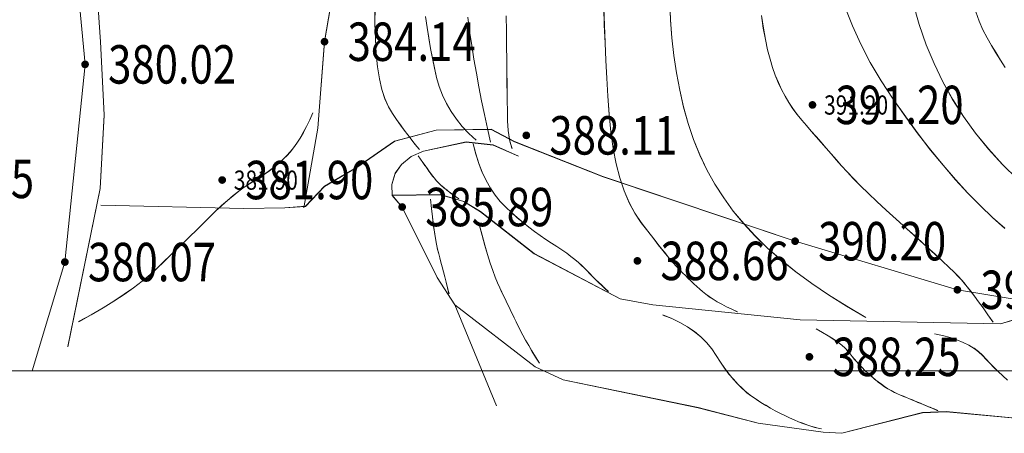
# Model space of a CAD drawing. Extents: x 615076 to 616001, y 3112727 to 3113579.
# Drawn here: x 615692 to 615795, y 3112727 to 3112770 of the extents above; entities that cross this region are included whole.
import ezdxf
from ezdxf.enums import TextEntityAlignment as Align

# ---------------------------------------------------------------- set-up
doc = ezdxf.new("R2010")
doc.units = 0
doc.layers.get('0').update_dxf_attribs({"linetype": 'CONTINUOUS'})
doc.layers.add('DGX', color=252, linetype='CONTINUOUS')
doc.layers.add('GCD', color=252, linetype='CONTINUOUS')
doc.styles.add('HZ', font='rs.shx', dxfattribs={"width": 0.8, "bigfont": 'hztxt.shx'})

# ---------------------------------------------------------------- blocks, each defined once
blk = doc.blocks.new('GC200')
at = {"linetype": 'Continuous', "const_width": 0.2, "flags": 128}
blk.add_lwpolyline([(-0.1, 0, 1), (0.1, 0, 1)], format="xyb", close=True, dxfattribs=at)

msp = doc.modelspace()

# ---------------------------------------------------------------- linework, layer by layer
at = {"layer": 'DGX', "color": 251, "linetype": 'Continuous', "lineweight": 5}
for p, q in [((615700.75, 3112768.04), (615700.14, 3112777.45)), ((615700.75, 3112768.05), (615700.14, 3112777.45)), ((615785.31, 3112772.19), (615785.98, 3112769.86)), ((615785.32, 3112772.18), (615785.98, 3112769.85)), ((615778.27, 3112771.64), (615779.01, 3112769.73)), ((615778.27, 3112771.63), (615779.01, 3112769.72)), ((615792.21, 3112770.21), (615791.86, 3112771.19)), ((615792.21, 3112770.2), (615791.87, 3112771.18)), ((615785.98, 3112769.86), (615786.7, 3112767.76)), ((615785.98, 3112769.85), (615786.7, 3112767.75)), ((615792.6, 3112769.3), (615792.21, 3112770.21)), ((615792.6, 3112769.29), (615792.21, 3112770.2)), ((615779.01, 3112769.73), (615779.88, 3112767.82)), ((615779.01, 3112769.72), (615779.88, 3112767.81)), ((615793.03, 3112768.47), (615792.6, 3112769.3)), ((615793.03, 3112768.46), (615792.6, 3112769.29)), ((615701.15, 3112760.44), (615700.75, 3112768.05)), ((615701.15, 3112760.43), (615700.75, 3112768.04)), ((615779.88, 3112767.82), (615780.88, 3112765.91)), ((615779.88, 3112767.81), (615780.88, 3112765.9)), ((615786.7, 3112767.76), (615787.51, 3112765.8)), ((615786.7, 3112767.75), (615787.51, 3112765.79)), ((615793.49, 3112767.69), (615793.03, 3112768.47)), ((615793.49, 3112767.68), (615793.03, 3112768.46)), ((615793.95, 3112766.92), (615793.49, 3112767.69)), ((615793.96, 3112766.91), (615793.49, 3112767.68)), ((615794.43, 3112766.15), (615793.95, 3112766.92)), ((615794.44, 3112766.14), (615793.96, 3112766.91)), ((615780.88, 3112765.91), (615782, 3112764)), ((615780.88, 3112765.9), (615782, 3112763.99)), ((615787.51, 3112765.8), (615788.42, 3112763.9)), ((615787.51, 3112765.79), (615788.42, 3112763.89)), ((615794.92, 3112765.39), (615794.43, 3112766.15)), ((615794.93, 3112765.38), (615794.44, 3112766.14)), ((615782, 3112764), (615783.25, 3112762.1)), ((615782, 3112763.99), (615783.25, 3112762.09)), ((615788.42, 3112763.9), (615789.44, 3112762.06)), ((615788.42, 3112763.89), (615789.45, 3112762.06)), ((615783.25, 3112762.1), (615784.56, 3112760.24)), ((615783.25, 3112762.09), (615784.56, 3112760.23)), ((615789.44, 3112762.06), (615790.58, 3112760.28)), ((615789.45, 3112762.06), (615790.58, 3112760.27)), ((615700.73, 3112752.78), (615701.15, 3112760.44)), ((615700.74, 3112752.77), (615701.15, 3112760.43)), ((615784.56, 3112760.24), (615785.86, 3112758.47)), ((615784.56, 3112760.23), (615785.87, 3112758.46)), ((615790.58, 3112760.28), (615791.82, 3112758.56)), ((615790.58, 3112760.27), (615791.82, 3112758.55)), ((615785.86, 3112758.47), (615787.16, 3112756.79)), ((615791.82, 3112758.56), (615793.17, 3112756.9)), ((615791.82, 3112758.55), (615793.17, 3112756.89)), ((615734.39, 3112756.69), (615738.81, 3112757.63)), ((615734.39, 3112756.68), (615738.82, 3112757.62)), ((615738.81, 3112757.63), (615741.62, 3112757.32)), ((615738.82, 3112757.62), (615741.62, 3112757.31)), ((615785.87, 3112758.46), (615787.17, 3112756.78)), ((615733.08, 3112756.13), (615734.39, 3112756.69)), ((615733.09, 3112756.12), (615734.39, 3112756.68)), ((615741.62, 3112757.32), (615744.28, 3112756.17)), ((615741.62, 3112757.31), (615744.28, 3112756.16)), ((615787.16, 3112756.79), (615788.46, 3112755.21)), ((615787.17, 3112756.78), (615788.46, 3112755.2)), ((615793.17, 3112756.9), (615794.63, 3112755.3)), ((615793.17, 3112756.89), (615794.63, 3112755.29)), ((615732.1, 3112755.29), (615733.08, 3112756.13)), ((615732.1, 3112755.28), (615733.09, 3112756.12)), ((615731.08, 3112753.22), (615731.43, 3112754.37)), ((615731.08, 3112753.21), (615731.43, 3112754.36)), ((615731.43, 3112754.37), (615732.1, 3112755.29)), ((615731.43, 3112754.36), (615732.1, 3112755.28)), ((615788.46, 3112755.21), (615789.75, 3112753.71)), ((615788.46, 3112755.2), (615789.76, 3112753.7)), ((615794.63, 3112755.3), (615796.19, 3112753.76)), ((615794.63, 3112755.29), (615796.2, 3112753.75)), ((615789.75, 3112753.71), (615791.04, 3112752.31)), ((615789.76, 3112753.7), (615791.04, 3112752.3)), ((615697.37, 3112736.32), (615700.73, 3112752.78)), ((615697.38, 3112736.31), (615700.74, 3112752.77)), ((615731.12, 3112752.08), (615731.08, 3112753.22)), ((615731.12, 3112752.07), (615731.08, 3112753.21)), ((615736.14, 3112752.15), (615731.12, 3112752.08)), ((615736.14, 3112752.14), (615731.12, 3112752.07)), ((615732.16, 3112750.86), (615731.12, 3112752.08)), ((615732.16, 3112750.85), (615731.12, 3112752.07)), ((615738.58, 3112751.44), (615736.14, 3112752.15)), ((615738.58, 3112751.43), (615736.14, 3112752.14)), ((615740.3, 3112750.38), (615738.58, 3112751.44)), ((615740.3, 3112750.37), (615738.58, 3112751.43)), ((615791.04, 3112752.31), (615792.32, 3112751)), ((615791.04, 3112752.3), (615792.33, 3112750.99)), ((615735.8, 3112743.52), (615732.16, 3112750.86)), ((615735.8, 3112743.51), (615732.16, 3112750.85)), ((615745.9, 3112746.01), (615740.3, 3112750.38)), ((615745.91, 3112746), (615740.3, 3112750.37)), ((615792.32, 3112751), (615793.6, 3112749.78)), ((615792.33, 3112750.99), (615793.6, 3112749.77)), ((615793.6, 3112749.78), (615794.88, 3112748.64)), ((615793.6, 3112749.77), (615794.88, 3112748.63)), ((615754.84, 3112741.31), (615745.9, 3112746.01)), ((615754.84, 3112741.3), (615745.91, 3112746)), ((615737.63, 3112740.69), (615735.8, 3112743.52)), ((615737.63, 3112740.68), (615735.8, 3112743.51)), ((615758.23, 3112740.68), (615754.84, 3112741.31)), ((615758.24, 3112740.67), (615754.84, 3112741.3)), ((615741.97, 3112730.17), (615737.63, 3112740.69)), ((615745.99, 3112734.22), (615737.63, 3112740.69)), ((615741.97, 3112730.16), (615737.63, 3112740.68)), ((615746, 3112734.21), (615737.63, 3112740.68)), ((615773.57, 3112739.13), (615758.23, 3112740.68)), ((615773.57, 3112739.12), (615758.24, 3112740.67)), ((615794.43, 3112738.7), (615773.57, 3112739.13)), ((615794.43, 3112738.69), (615773.57, 3112739.12)), ((615797.07, 3112739.48), (615794.43, 3112738.7)), ((615797.07, 3112739.47), (615794.43, 3112738.69)), ((615748.91, 3112732.86), (615745.99, 3112734.22)), ((615748.91, 3112732.85), (615746, 3112734.21)), ((615762.96, 3112729.97), (615748.91, 3112732.86)), ((615762.96, 3112729.96), (615748.91, 3112732.85)), ((615769.2, 3112728.36), (615762.96, 3112729.97)), ((615769.2, 3112728.35), (615762.96, 3112729.96)), ((615786.3, 3112729.45), (615777.92, 3112727.31)), ((615786.3, 3112729.44), (615777.92, 3112727.3)), ((615788.76, 3112729.56), (615786.3, 3112729.45)), ((615788.76, 3112729.55), (615786.3, 3112729.44)), ((615802.55, 3112728.24), (615788.76, 3112729.56)), ((615802.56, 3112728.23), (615788.76, 3112729.55)), ((615775.96, 3112727.42), (615769.2, 3112728.36)), ((615775.96, 3112727.41), (615769.2, 3112728.35)), ((615777.92, 3112727.31), (615775.96, 3112727.42)), ((615777.92, 3112727.3), (615775.96, 3112727.41))]:
    msp.add_line(p, q, dxfattribs=at)
at = {"layer": 'DGX', "color": 251, "linetype": 'Continuous', "lineweight": 5, "flags": 128}
msp.add_lwpolyline([(615207.96, 3113574.81), (615801.96, 3113574.81), (615801.96, 3112733.81), (615207.96, 3112733.81)], close=True, dxfattribs=at)
msp.add_lwpolyline([(615207.96, 3113574.81), (615801.96, 3113574.81), (615801.96, 3112733.81), (615207.96, 3112733.81)], close=True, dxfattribs=at)
for points in [[(615693.65, 3112733.81), (615697.06, 3112745.13), (615699.16, 3112765.71), (615697.48, 3112783.74), (615697.92, 3112800.01)], [(615693.66, 3112733.81), (615697.06, 3112745.12), (615699.16, 3112765.7), (615697.48, 3112783.73), (615697.93, 3112800)], [(615721.94, 3112750.78), (615723.39, 3112759.08), (615724.08, 3112768.08), (615726.11, 3112780.05), (615727.06, 3112797.3), (615726.8, 3112800.01)], [(615721.94, 3112750.77), (615723.39, 3112759.07), (615724.09, 3112768.07), (615726.12, 3112780.04), (615727.06, 3112797.29), (615726.8, 3112800)], [(615780.4, 3112739.36), (615778.41, 3112740.53), (615776.54, 3112741.71), (615774.78, 3112742.9), (615773.13, 3112744.12), (615771.6, 3112745.35), (615770.19, 3112746.59), (615768.89, 3112747.85), (615767.7, 3112749.13), (615766.62, 3112750.44), (615765.62, 3112751.81), (615764.71, 3112753.25), (615763.88, 3112754.73), (615763.14, 3112756.28), (615762.49, 3112757.89), (615761.93, 3112759.55), (615761.45, 3112761.28), (615761.04, 3112763.04), (615760.71, 3112764.83), (615760.43, 3112766.64), (615760.23, 3112768.48), (615760.08, 3112770.34), (615760.01, 3112772.23)], [(615780.41, 3112739.35), (615778.42, 3112740.52), (615776.54, 3112741.7), (615774.78, 3112742.89), (615773.13, 3112744.11), (615771.6, 3112745.34), (615770.19, 3112746.58), (615768.89, 3112747.84), (615767.7, 3112749.12), (615766.62, 3112750.43), (615765.62, 3112751.8), (615764.71, 3112753.24), (615763.88, 3112754.72), (615763.15, 3112756.27), (615762.49, 3112757.88), (615761.93, 3112759.54), (615761.45, 3112761.27), (615761.05, 3112763.03), (615760.71, 3112764.82), (615760.44, 3112766.63), (615760.23, 3112768.47), (615760.09, 3112770.33), (615760.01, 3112772.22)], [(615733.96, 3112756.86), (615733.69, 3112757.17), (615733.39, 3112757.53), (615733.08, 3112757.94), (615732.74, 3112758.38), (615732.38, 3112758.87), (615731.99, 3112759.4), (615731.58, 3112759.98), (615731.15, 3112760.6), (615730.73, 3112761.3), (615730.37, 3112762.14), (615730.06, 3112763.11), (615729.8, 3112764.22), (615729.6, 3112765.46), (615729.46, 3112766.83), (615729.37, 3112768.34), (615729.33, 3112769.98), (615729.33, 3112771.64)], [(615733.96, 3112756.85), (615733.69, 3112757.16), (615733.4, 3112757.52), (615733.08, 3112757.93), (615732.74, 3112758.37), (615732.38, 3112758.86), (615731.99, 3112759.39), (615731.58, 3112759.97), (615731.15, 3112760.59), (615730.73, 3112761.29), (615730.37, 3112762.13), (615730.06, 3112763.11), (615729.81, 3112764.21), (615729.61, 3112765.45), (615729.46, 3112766.82), (615729.37, 3112768.33), (615729.33, 3112769.97), (615729.34, 3112771.63)], [(615743, 3112770.77), (615743.01, 3112769.17), (615743.03, 3112767.61), (615743.04, 3112766.18), (615743.06, 3112764.88), (615743.07, 3112763.72), (615743.09, 3112762.69), (615743.1, 3112761.79), (615743.11, 3112761.02), (615743.11, 3112760.39), (615743.13, 3112759.84), (615743.15, 3112759.33), (615743.19, 3112758.84), (615743.25, 3112758.4), (615743.31, 3112757.98), (615743.39, 3112757.6), (615743.49, 3112757.26), (615743.59, 3112756.95)], [(615743, 3112770.76), (615743.01, 3112769.16), (615743.03, 3112767.6), (615743.05, 3112766.17), (615743.06, 3112764.87), (615743.08, 3112763.71), (615743.09, 3112762.68), (615743.1, 3112761.78), (615743.11, 3112761.01), (615743.12, 3112760.38), (615743.13, 3112759.83), (615743.16, 3112759.32), (615743.2, 3112758.83), (615743.25, 3112758.39), (615743.32, 3112757.97), (615743.4, 3112757.59), (615743.49, 3112757.25), (615743.6, 3112756.94)], [(615753.13, 3112771.61), (615753.19, 3112769.8), (615753.27, 3112767.97), (615753.36, 3112766.13), (615753.46, 3112764.27), (615753.58, 3112762.4), (615753.7, 3112760.51), (615753.87, 3112758.68), (615754.11, 3112756.96), (615754.42, 3112755.37), (615754.8, 3112753.9), (615755.25, 3112752.55), (615755.78, 3112751.32), (615756.37, 3112750.22), (615757.04, 3112749.23), (615757.72, 3112748.35), (615758.34, 3112747.54), (615758.92, 3112746.81), (615759.44, 3112746.16), (615759.92, 3112745.58), (615760.34, 3112745.09), (615760.71, 3112744.67), (615761.03, 3112744.33), (615761.33, 3112744.02), (615761.63, 3112743.73), (615761.92, 3112743.44), (615762.22, 3112743.15), (615762.52, 3112742.87), (615762.82, 3112742.6), (615763.13, 3112742.32), (615763.43, 3112742.06), (615763.75, 3112741.79), (615764.11, 3112741.53), (615764.51, 3112741.27), (615764.94, 3112741), (615765.41, 3112740.74), (615765.92, 3112740.48), (615766.46, 3112740.22), (615767.04, 3112739.95)], [(615753.13, 3112771.6), (615753.2, 3112769.79), (615753.27, 3112767.96), (615753.36, 3112766.12), (615753.46, 3112764.26), (615753.58, 3112762.39), (615753.7, 3112760.5), (615753.87, 3112758.67), (615754.11, 3112756.95), (615754.42, 3112755.36), (615754.8, 3112753.89), (615755.26, 3112752.54), (615755.78, 3112751.31), (615756.38, 3112750.21), (615757.04, 3112749.22), (615757.72, 3112748.34), (615758.35, 3112747.53), (615758.92, 3112746.8), (615759.45, 3112746.15), (615759.92, 3112745.57), (615760.34, 3112745.08), (615760.72, 3112744.66), (615761.04, 3112744.32), (615761.33, 3112744.02), (615761.63, 3112743.72), (615761.93, 3112743.43), (615762.23, 3112743.14), (615762.53, 3112742.86), (615762.83, 3112742.59), (615763.13, 3112742.32), (615763.43, 3112742.05), (615763.76, 3112741.78), (615764.11, 3112741.52), (615764.51, 3112741.26), (615764.94, 3112740.99), (615765.41, 3112740.73), (615765.92, 3112740.47), (615766.46, 3112740.21), (615767.05, 3112739.94)], [(615793.64, 3112738.89), (615793.11, 3112739.65), (615792.61, 3112740.36), (615792.15, 3112741), (615791.72, 3112741.58), (615791.33, 3112742.09), (615790.97, 3112742.55), (615790.65, 3112742.95), (615790.36, 3112743.29), (615790.03, 3112743.64), (615789.6, 3112744.08), (615789.05, 3112744.61), (615788.4, 3112745.23), (615787.63, 3112745.94), (615786.76, 3112746.73), (615785.77, 3112747.62), (615784.68, 3112748.59), (615783.57, 3112749.59), (615782.53, 3112750.53), (615781.57, 3112751.43), (615780.68, 3112752.27), (615779.87, 3112753.07), (615779.13, 3112753.82), (615778.47, 3112754.52), (615777.89, 3112755.16), (615777.34, 3112755.78), (615776.81, 3112756.4), (615776.28, 3112757), (615775.76, 3112757.6), (615775.24, 3112758.19), (615774.74, 3112758.77), (615774.24, 3112759.34), (615773.75, 3112759.91), (615773.27, 3112760.49), (615772.83, 3112761.1), (615772.41, 3112761.74), (615772.01, 3112762.4), (615771.65, 3112763.1), (615771.3, 3112763.83), (615770.99, 3112764.6), (615770.7, 3112765.39), (615770.44, 3112766.25), (615770.19, 3112767.22), (615769.96, 3112768.3), (615769.74, 3112769.49), (615769.55, 3112770.8)], [(615793.65, 3112738.88), (615793.11, 3112739.65), (615792.61, 3112740.35), (615792.15, 3112740.99), (615791.72, 3112741.57), (615791.33, 3112742.08), (615790.97, 3112742.54), (615790.65, 3112742.94), (615790.36, 3112743.28), (615790.04, 3112743.63), (615789.6, 3112744.07), (615789.06, 3112744.6), (615788.4, 3112745.22), (615787.64, 3112745.93), (615786.76, 3112746.72), (615785.78, 3112747.61), (615784.68, 3112748.58), (615783.57, 3112749.58), (615782.53, 3112750.52), (615781.57, 3112751.42), (615780.68, 3112752.26), (615779.87, 3112753.06), (615779.14, 3112753.81), (615778.48, 3112754.51), (615777.89, 3112755.15), (615777.35, 3112755.77), (615776.81, 3112756.39), (615776.28, 3112756.99), (615775.76, 3112757.59), (615775.25, 3112758.18), (615774.74, 3112758.76), (615774.24, 3112759.33), (615773.75, 3112759.9), (615773.28, 3112760.48), (615772.83, 3112761.09), (615772.41, 3112761.73), (615772.02, 3112762.4), (615771.65, 3112763.09), (615771.31, 3112763.82), (615770.99, 3112764.59), (615770.71, 3112765.38), (615770.44, 3112766.24), (615770.19, 3112767.21), (615769.96, 3112768.29), (615769.75, 3112769.48), (615769.55, 3112770.79)], [(615739.86, 3112757.83), (615739.11, 3112758.52), (615738.42, 3112759.24), (615737.8, 3112760.01), (615737.25, 3112760.8), (615736.77, 3112761.64), (615736.36, 3112762.51), (615736.02, 3112763.42), (615735.75, 3112764.36), (615735.52, 3112765.34), (615735.31, 3112766.34), (615735.11, 3112767.38), (615734.92, 3112768.46), (615734.75, 3112769.56), (615734.6, 3112770.69)], [(615739.87, 3112757.82), (615739.11, 3112758.51), (615738.42, 3112759.23), (615737.8, 3112760), (615737.25, 3112760.79), (615736.78, 3112761.63), (615736.37, 3112762.5), (615736.02, 3112763.41), (615735.75, 3112764.35), (615735.53, 3112765.33), (615735.31, 3112766.33), (615735.11, 3112767.38), (615734.93, 3112768.45), (615734.76, 3112769.55), (615734.6, 3112770.68)], [(615741.35, 3112757.61), (615741.03, 3112759.05), (615740.72, 3112760.49), (615740.42, 3112761.92), (615740.14, 3112763.37), (615739.88, 3112764.81), (615739.63, 3112766.26), (615739.4, 3112767.7), (615739.18, 3112769.15), (615738.99, 3112770.62)], [(615741.36, 3112757.6), (615741.03, 3112759.04), (615740.72, 3112760.48), (615740.43, 3112761.92), (615740.15, 3112763.36), (615739.88, 3112764.8), (615739.63, 3112766.25), (615739.4, 3112767.69), (615739.18, 3112769.14), (615739, 3112770.61)], [(615698.49, 3112738.93), (615699.8, 3112739.65), (615701.03, 3112740.37), (615702.17, 3112741.07), (615703.23, 3112741.77), (615704.21, 3112742.46), (615705.11, 3112743.15), (615705.92, 3112743.82), (615706.65, 3112744.49), (615707.34, 3112745.16), (615708.03, 3112745.82), (615708.71, 3112746.48), (615709.39, 3112747.14), (615710.07, 3112747.8), (615710.74, 3112748.46), (615711.41, 3112749.12), (615712.08, 3112749.78), (615712.74, 3112750.42), (615713.37, 3112751.01), (615713.99, 3112751.55), (615714.59, 3112752.05), (615715.16, 3112752.51), (615715.72, 3112752.92), (615716.25, 3112753.29), (615716.77, 3112753.61), (615717.27, 3112753.91), (615717.74, 3112754.22), (615718.2, 3112754.54), (615718.63, 3112754.86), (615719.05, 3112755.19), (615719.44, 3112755.52), (615719.82, 3112755.87), (615720.17, 3112756.22), (615720.52, 3112756.59), (615720.86, 3112757.02), (615721.2, 3112757.5), (615721.54, 3112758.03), (615721.87, 3112758.62), (615722.21, 3112759.25), (615722.54, 3112759.94), (615722.87, 3112760.68)], [(615698.5, 3112738.92), (615699.81, 3112739.64), (615701.03, 3112740.36), (615702.17, 3112741.06), (615703.23, 3112741.76), (615704.21, 3112742.45), (615705.11, 3112743.14), (615705.92, 3112743.81), (615706.66, 3112744.48), (615707.35, 3112745.15), (615708.03, 3112745.81), (615708.72, 3112746.47), (615709.4, 3112747.13), (615710.07, 3112747.79), (615710.75, 3112748.45), (615711.42, 3112749.11), (615712.09, 3112749.77), (615712.74, 3112750.41), (615713.38, 3112751), (615713.99, 3112751.54), (615714.59, 3112752.04), (615715.17, 3112752.5), (615715.72, 3112752.91), (615716.26, 3112753.28), (615716.77, 3112753.6), (615717.27, 3112753.9), (615717.74, 3112754.21), (615718.2, 3112754.53), (615718.64, 3112754.85), (615719.05, 3112755.18), (615719.45, 3112755.51), (615719.82, 3112755.86), (615720.18, 3112756.21), (615720.52, 3112756.58), (615720.86, 3112757.01), (615721.2, 3112757.49), (615721.54, 3112758.02), (615721.88, 3112758.61), (615722.21, 3112759.24), (615722.54, 3112759.93), (615722.87, 3112760.67)], [(615801.96, 3112740.11), (615800.71, 3112740.47), (615789.94, 3112742.25), (615773.05, 3112747.3), (615753.06, 3112754.02), (615743.84, 3112757.67), (615741.42, 3112758.95), (615735.69, 3112758.86), (615731.37, 3112757.72), (615727.42, 3112754.97), (615724.08, 3112753.02), (615722.1, 3112750.94), (615719.94, 3112750.78), (615715.69, 3112750.7), (615700.81, 3112751.06)], [(615801.96, 3112740.1), (615800.71, 3112740.46), (615789.94, 3112742.24), (615773.05, 3112747.29), (615753.07, 3112754.01), (615743.84, 3112757.66), (615741.43, 3112758.94), (615735.69, 3112758.85), (615731.38, 3112757.71), (615727.43, 3112754.96), (615724.09, 3112753.01), (615722.1, 3112750.93), (615719.94, 3112750.77), (615715.7, 3112750.69), (615700.81, 3112751.05)], [(615739.54, 3112757.43), (615739.82, 3112756.38), (615740.13, 3112755.4), (615740.5, 3112754.48), (615740.9, 3112753.63), (615741.35, 3112752.83), (615741.84, 3112752.11), (615742.37, 3112751.44), (615742.95, 3112750.84), (615743.54, 3112750.29), (615744.14, 3112749.76), (615744.74, 3112749.25), (615745.33, 3112748.77), (615745.92, 3112748.32), (615746.51, 3112747.89), (615747.1, 3112747.49), (615747.69, 3112747.11), (615748.26, 3112746.75), (615748.79, 3112746.4), (615749.28, 3112746.05), (615749.73, 3112745.72), (615750.13, 3112745.4), (615750.5, 3112745.09), (615750.83, 3112744.79), (615751.12, 3112744.5), (615751.4, 3112744.21), (615751.68, 3112743.92), (615751.98, 3112743.62), (615752.28, 3112743.32), (615752.6, 3112743.02), (615752.93, 3112742.71), (615753.26, 3112742.39), (615753.61, 3112742.08)], [(615739.54, 3112757.42), (615739.82, 3112756.37), (615740.14, 3112755.39), (615740.5, 3112754.47), (615740.9, 3112753.62), (615741.35, 3112752.82), (615741.84, 3112752.1), (615742.37, 3112751.43), (615742.95, 3112750.83), (615743.55, 3112750.28), (615744.14, 3112749.75), (615744.74, 3112749.24), (615745.33, 3112748.76), (615745.92, 3112748.31), (615746.52, 3112747.88), (615747.11, 3112747.48), (615747.69, 3112747.1), (615748.26, 3112746.74), (615748.79, 3112746.39), (615749.28, 3112746.04), (615749.73, 3112745.71), (615750.14, 3112745.39), (615750.51, 3112745.08), (615750.84, 3112744.78), (615751.12, 3112744.49), (615751.4, 3112744.2), (615751.68, 3112743.91), (615751.98, 3112743.61), (615752.29, 3112743.31), (615752.6, 3112743.01), (615752.93, 3112742.7), (615753.27, 3112742.38), (615753.62, 3112742.07)], [(615733.84, 3112756.2), (615734.08, 3112755.84), (615734.31, 3112755.51), (615734.53, 3112755.19), (615734.75, 3112754.89), (615734.95, 3112754.61), (615735.14, 3112754.34), (615735.33, 3112754.09), (615735.51, 3112753.86), (615735.7, 3112753.63), (615735.93, 3112753.39), (615736.19, 3112753.14), (615736.49, 3112752.88), (615736.82, 3112752.61), (615737.2, 3112752.32), (615737.6, 3112752.03), (615738.05, 3112751.72)], [(615733.84, 3112756.19), (615734.08, 3112755.83), (615734.31, 3112755.5), (615734.54, 3112755.18), (615734.75, 3112754.88), (615734.95, 3112754.6), (615735.15, 3112754.33), (615735.33, 3112754.08), (615735.51, 3112753.85), (615735.7, 3112753.62), (615735.93, 3112753.38), (615736.19, 3112753.13), (615736.49, 3112752.87), (615736.83, 3112752.6), (615737.2, 3112752.31), (615737.61, 3112752.02), (615738.05, 3112751.71)], [(615735.11, 3112751.68), (615735.2, 3112750.72), (615735.3, 3112749.83), (615735.4, 3112749.01), (615735.51, 3112748.26), (615735.62, 3112747.59), (615735.73, 3112746.99), (615735.84, 3112746.46), (615735.96, 3112746), (615736.08, 3112745.57), (615736.2, 3112745.11), (615736.33, 3112744.63), (615736.46, 3112744.12), (615736.6, 3112743.59), (615736.74, 3112743.03), (615736.88, 3112742.44), (615737.03, 3112741.83)], [(615735.11, 3112751.67), (615735.2, 3112750.71), (615735.3, 3112749.82), (615735.41, 3112749), (615735.51, 3112748.25), (615735.62, 3112747.58), (615735.73, 3112746.98), (615735.84, 3112746.45), (615735.96, 3112745.99), (615736.08, 3112745.56), (615736.2, 3112745.1), (615736.33, 3112744.62), (615736.46, 3112744.11), (615736.6, 3112743.58), (615736.74, 3112743.02), (615736.89, 3112742.43), (615737.04, 3112741.82)], [(615740.17, 3112749.06), (615740.47, 3112747.92), (615740.76, 3112746.87), (615741.04, 3112745.91), (615741.32, 3112745.03), (615741.58, 3112744.25), (615741.83, 3112743.56), (615742.08, 3112742.96), (615742.31, 3112742.45), (615742.54, 3112741.98), (615742.76, 3112741.52), (615742.98, 3112741.07), (615743.19, 3112740.63), (615743.4, 3112740.19), (615743.61, 3112739.76), (615743.81, 3112739.33), (615744.01, 3112738.92), (615744.22, 3112738.48), (615744.45, 3112738.02), (615744.72, 3112737.53), (615745.01, 3112737.01), (615745.33, 3112736.45), (615745.67, 3112735.87), (615746.04, 3112735.25), (615746.44, 3112734.61)], [(615740.17, 3112749.05), (615740.47, 3112747.91), (615740.77, 3112746.86), (615741.05, 3112745.9), (615741.32, 3112745.02), (615741.58, 3112744.24), (615741.84, 3112743.55), (615742.08, 3112742.95), (615742.31, 3112742.44), (615742.54, 3112741.97), (615742.76, 3112741.51), (615742.98, 3112741.06), (615743.2, 3112740.62), (615743.41, 3112740.18), (615743.61, 3112739.75), (615743.81, 3112739.32), (615744.01, 3112738.91), (615744.22, 3112738.47), (615744.46, 3112738.01), (615744.72, 3112737.52), (615745.01, 3112737), (615745.33, 3112736.44), (615745.67, 3112735.86), (615746.05, 3112735.24), (615746.45, 3112734.6)], [(615759.29, 3112739.62), (615760.21, 3112739.26), (615761.07, 3112738.85), (615761.86, 3112738.39), (615762.59, 3112737.89), (615763.25, 3112737.34), (615763.84, 3112736.74), (615764.38, 3112736.1), (615764.84, 3112735.41), (615765.28, 3112734.72), (615765.72, 3112734.07), (615766.17, 3112733.47), (615766.63, 3112732.92), (615767.09, 3112732.42), (615767.56, 3112731.96), (615768.04, 3112731.54), (615768.52, 3112731.18), (615769.01, 3112730.84), (615769.5, 3112730.52), (615769.99, 3112730.22), (615770.48, 3112729.92), (615770.98, 3112729.65), (615771.47, 3112729.39), (615771.97, 3112729.15), (615772.46, 3112728.92), (615772.95, 3112728.7), (615773.42, 3112728.51), (615773.86, 3112728.34), (615774.29, 3112728.18), (615774.7, 3112728.05), (615775.08, 3112727.93), (615775.45, 3112727.84), (615775.79, 3112727.76)], [(615759.29, 3112739.61), (615760.21, 3112739.25), (615761.07, 3112738.84), (615761.86, 3112738.38), (615762.59, 3112737.88), (615763.25, 3112737.33), (615763.85, 3112736.73), (615764.38, 3112736.09), (615764.85, 3112735.4), (615765.28, 3112734.71), (615765.73, 3112734.06), (615766.18, 3112733.46), (615766.63, 3112732.91), (615767.1, 3112732.41), (615767.57, 3112731.95), (615768.04, 3112731.53), (615768.53, 3112731.17), (615769.02, 3112730.83), (615769.5, 3112730.51), (615769.99, 3112730.21), (615770.49, 3112729.91), (615770.98, 3112729.64), (615771.47, 3112729.38), (615771.97, 3112729.14), (615772.46, 3112728.91), (615772.95, 3112728.69), (615773.42, 3112728.5), (615773.87, 3112728.33), (615774.29, 3112728.17), (615774.7, 3112728.04), (615775.09, 3112727.92), (615775.45, 3112727.83), (615775.8, 3112727.75)], [(615775.25, 3112738.18), (615775.9, 3112737.81), (615776.49, 3112737.46), (615777.02, 3112737.12), (615777.49, 3112736.79), (615777.9, 3112736.47), (615778.25, 3112736.17), (615778.54, 3112735.87), (615778.77, 3112735.59), (615778.98, 3112735.31), (615779.21, 3112735.03), (615779.46, 3112734.74), (615779.73, 3112734.45), (615780.02, 3112734.16), (615780.32, 3112733.85), (615780.64, 3112733.55), (615780.99, 3112733.24), (615781.33, 3112732.94), (615781.68, 3112732.65), (615782.03, 3112732.4), (615782.37, 3112732.16), (615782.71, 3112731.94), (615783.04, 3112731.75), (615783.37, 3112731.57), (615783.7, 3112731.42), (615784.03, 3112731.28), (615784.35, 3112731.15), (615784.66, 3112731.02), (615784.96, 3112730.89), (615785.26, 3112730.77), (615785.55, 3112730.65), (615785.84, 3112730.53), (615786.11, 3112730.42), (615786.38, 3112730.31), (615786.63, 3112730.21), (615786.88, 3112730.1), (615787.11, 3112730.01), (615787.32, 3112729.91), (615787.53, 3112729.83), (615787.72, 3112729.74), (615787.9, 3112729.66)], [(615775.26, 3112738.17), (615775.9, 3112737.8), (615776.49, 3112737.45), (615777.02, 3112737.11), (615777.49, 3112736.78), (615777.9, 3112736.46), (615778.25, 3112736.16), (615778.54, 3112735.86), (615778.78, 3112735.58), (615778.99, 3112735.3), (615779.22, 3112735.02), (615779.47, 3112734.73), (615779.73, 3112734.44), (615780.02, 3112734.15), (615780.32, 3112733.84), (615780.65, 3112733.54), (615780.99, 3112733.23), (615781.34, 3112732.93), (615781.68, 3112732.64), (615782.03, 3112732.39), (615782.37, 3112732.15), (615782.71, 3112731.93), (615783.04, 3112731.74), (615783.38, 3112731.56), (615783.71, 3112731.41), (615784.03, 3112731.27), (615784.35, 3112731.14), (615784.66, 3112731.01), (615784.97, 3112730.88), (615785.26, 3112730.76), (615785.56, 3112730.64), (615785.84, 3112730.52), (615786.12, 3112730.41), (615786.38, 3112730.3), (615786.64, 3112730.2), (615786.88, 3112730.09), (615787.11, 3112730), (615787.32, 3112729.9), (615787.53, 3112729.82), (615787.72, 3112729.73), (615787.9, 3112729.65)], [(615787.56, 3112737.67), (615788.4, 3112737.49), (615789.18, 3112737.28), (615789.89, 3112737.04), (615790.55, 3112736.77), (615791.14, 3112736.48), (615791.67, 3112736.15), (615792.13, 3112735.8), (615792.54, 3112735.42), (615792.92, 3112735.01), (615793.32, 3112734.6), (615793.75, 3112734.17), (615794.2, 3112733.74), (615794.67, 3112733.29), (615795.16, 3112732.83)], [(615787.57, 3112737.66), (615788.4, 3112737.48), (615789.18, 3112737.27), (615789.9, 3112737.03), (615790.55, 3112736.76), (615791.14, 3112736.47), (615791.67, 3112736.14), (615792.14, 3112735.79), (615792.54, 3112735.41), (615792.92, 3112735), (615793.33, 3112734.59), (615793.75, 3112734.16), (615794.2, 3112733.73), (615794.67, 3112733.28), (615795.16, 3112732.82)]]:
    msp.add_lwpolyline(points, dxfattribs=at)

# ---------------------------------------------------------------- block references
at = {"layer": 'DGX', "color": 251, "linetype": 'Continuous', "lineweight": 5}
ref = msp.add_blockref('GC200', (615724.08, 3112768.07), dxfattribs=dict(at, xscale=2, yscale=2, zscale=2))
ref.add_attrib('height', '384.14', dxfattribs={"layer": 'GCD', "linetype": 'Continuous', "height": 4, "style": 'HZ', "width": 0.8}).set_placement((615726.48, 3112768.07), align=Align.MIDDLE_LEFT)
ref = msp.add_blockref('GC200', (615699.16, 3112765.71), dxfattribs=dict(at, xscale=2, yscale=2, zscale=2))
ref.add_attrib('height', '380.02', dxfattribs={"layer": 'GCD', "linetype": 'Continuous', "height": 4, "style": 'HZ', "width": 0.8}).set_placement((615701.56, 3112765.71), align=Align.MIDDLE_LEFT)
ref = msp.add_blockref('GC200', (615774.86, 3112761.49), dxfattribs=dict(at, xscale=2, yscale=2, zscale=2))
ref.add_attrib('height', '391.20', dxfattribs={"layer": 'GCD', "linetype": 'Continuous', "height": 4, "style": 'HZ', "width": 0.8}).set_placement((615777.26, 3112761.49), align=Align.MIDDLE_LEFT)
ref = msp.add_blockref('GC200', (615774.87, 3112761.48), dxfattribs=at)
ref.add_attrib('height', '391.20', dxfattribs={"layer": 'GCD', "linetype": 'Continuous', "height": 2, "style": 'HZ', "width": 0.8}).set_placement((615776.07, 3112761.48), align=Align.MIDDLE_LEFT)
ref = msp.add_blockref('GC200', (615745.08, 3112758.32), dxfattribs=dict(at, xscale=2, yscale=2, zscale=2))
ref.add_attrib('height', '388.11', dxfattribs={"layer": 'GCD', "linetype": 'Continuous', "height": 4, "style": 'HZ', "width": 0.8}).set_placement((615747.48, 3112758.32), align=Align.MIDDLE_LEFT)
ref = msp.add_blockref('GC200', (615678.13, 3112753.79), dxfattribs=dict(at, xscale=2, yscale=2, zscale=2))
ref.add_attrib('height', '380.95', dxfattribs={"layer": 'GCD', "linetype": 'Continuous', "height": 4, "style": 'HZ', "width": 0.8}).set_placement((615680.53, 3112753.79), align=Align.MIDDLE_LEFT)
ref = msp.add_blockref('GC200', (615713.43, 3112753.67), dxfattribs=dict(at, xscale=2, yscale=2, zscale=2))
ref.add_attrib('height', '381.90', dxfattribs={"layer": 'GCD', "linetype": 'Continuous', "height": 4, "style": 'HZ', "width": 0.8}).set_placement((615715.83, 3112753.67), align=Align.MIDDLE_LEFT)
ref = msp.add_blockref('GC200', (615713.44, 3112753.66), dxfattribs=at)
ref.add_attrib('height', '381.90', dxfattribs={"layer": 'GCD', "linetype": 'Continuous', "height": 2, "style": 'HZ', "width": 0.8}).set_placement((615714.64, 3112753.66), align=Align.MIDDLE_LEFT)
ref = msp.add_blockref('GC200', (615732.16, 3112750.86), dxfattribs=dict(at, xscale=2, yscale=2, zscale=2))
ref.add_attrib('height', '385.89', dxfattribs={"layer": 'GCD', "linetype": 'Continuous', "height": 4, "style": 'HZ', "width": 0.8}).set_placement((615734.56, 3112750.86), align=Align.MIDDLE_LEFT)
ref = msp.add_blockref('GC200', (615773.05, 3112747.3), dxfattribs=dict(at, xscale=2, yscale=2, zscale=2))
ref.add_attrib('height', '390.20', dxfattribs={"layer": 'GCD', "linetype": 'Continuous', "height": 4, "style": 'HZ', "width": 0.8}).set_placement((615775.45, 3112747.3), align=Align.MIDDLE_LEFT)
ref = msp.add_blockref('GC200', (615697.06, 3112745.13), dxfattribs=dict(at, xscale=2, yscale=2, zscale=2))
ref.add_attrib('height', '380.07', dxfattribs={"layer": 'GCD', "linetype": 'Continuous', "height": 4, "style": 'HZ', "width": 0.8}).set_placement((615699.46, 3112745.13), align=Align.MIDDLE_LEFT)
ref = msp.add_blockref('GC200', (615756.64, 3112745.25), dxfattribs=dict(at, xscale=2, yscale=2, zscale=2))
ref.add_attrib('height', '388.66', dxfattribs={"layer": 'GCD', "linetype": 'Continuous', "height": 4, "style": 'HZ', "width": 0.8}).set_placement((615759.04, 3112745.25), align=Align.MIDDLE_LEFT)
ref = msp.add_blockref('GC200', (615789.94, 3112742.24), dxfattribs=dict(at, xscale=2, yscale=2, zscale=2))
ref.add_attrib('height', '390.89', dxfattribs={"layer": 'GCD', "linetype": 'Continuous', "height": 4, "style": 'HZ', "width": 0.8}).set_placement((615792.34, 3112742.24), align=Align.MIDDLE_LEFT)
ref = msp.add_blockref('GC200', (615774.54, 3112735.26), dxfattribs=dict(at, xscale=2, yscale=2, zscale=2))
ref.add_attrib('height', '388.25', dxfattribs={"layer": 'GCD', "linetype": 'Continuous', "height": 4, "style": 'HZ', "width": 0.8}).set_placement((615776.94, 3112735.26), align=Align.MIDDLE_LEFT)

doc.saveas('drawing.dxf')
